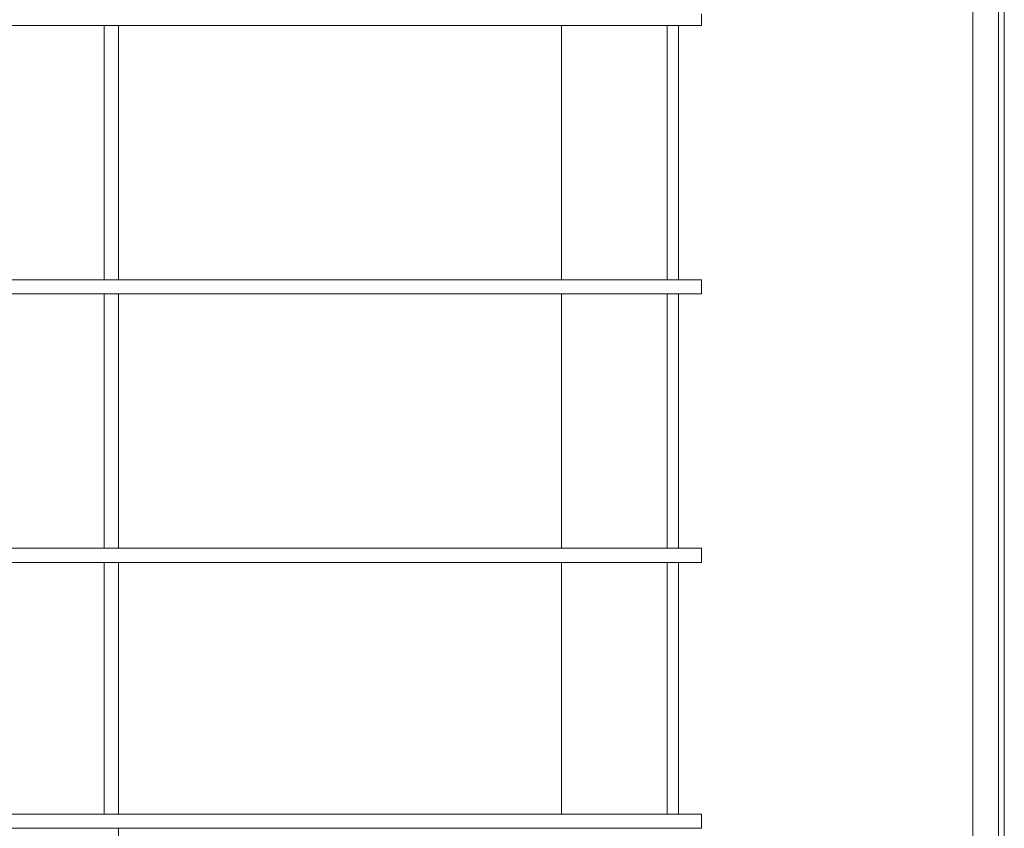
# Model space of a CAD drawing. Extents: x 6 to 729, y -1250 to -757.
# Drawn here: x 675 to 729, y -889 to -844 of the extents above; entities that cross this region are included whole.
import ezdxf

# ---------------------------------------------------------------- set-up
doc = ezdxf.new("R2010")
doc.units = 0
doc.header["$MEASUREMENT"] = 0
doc.layers.add('Livello 1', color=7, linetype='Continuous')

# ---------------------------------------------------------------- blocks, each defined once
blk = doc.blocks.new('block 2447')
at = {"layer": 'Livello 1', "color": 7, "lineweight": 5, "true_color": 0xffffff}
blk.add_lwpolyline([(523.338, -888.58), (712.175, -888.58)], dxfattribs=at)
blk = doc.blocks.new('block 2448')
at = {"layer": 'Livello 1', "color": 7, "lineweight": 5, "true_color": 0xffffff}
blk.add_lwpolyline([(712.175, -887.792), (523.338, -887.792)], dxfattribs=at)
blk = doc.blocks.new('block 2585')
at = {"layer": 'Livello 1', "color": 7, "lineweight": 5, "true_color": 0xffffff}
blk.add_lwpolyline([(712.175, -873.921), (523.338, -873.921)], dxfattribs=at)
blk = doc.blocks.new('block 2586')
at = {"layer": 'Livello 1', "color": 7, "lineweight": 5, "true_color": 0xffffff}
blk.add_lwpolyline([(523.338, -873.133), (712.175, -873.133)], dxfattribs=at)
blk = doc.blocks.new('block 2595')
at = {"layer": 'Livello 1', "color": 7, "lineweight": 5, "true_color": 0xffffff}
blk.add_lwpolyline([(523.338, -859.104), (712.175, -859.104)], dxfattribs=at)
blk = doc.blocks.new('block 2597')
at = {"layer": 'Livello 1', "color": 7, "lineweight": 5, "true_color": 0xffffff}
blk.add_lwpolyline([(523.338, -858.316), (712.175, -858.316)], dxfattribs=at)
blk = doc.blocks.new('block 2598')
at = {"layer": 'Livello 1', "color": 7, "lineweight": 5, "true_color": 0xffffff}
blk.add_lwpolyline([(712.175, -844.287), (523.338, -844.287)], dxfattribs=at)
blk = doc.blocks.new('block 2964')
at = {"layer": 'Livello 1', "color": 7, "lineweight": 5, "true_color": 0xffffff}
blk.add_lwpolyline([(679.232, -887.792), (679.232, -873.922)], dxfattribs=at)
blk = doc.blocks.new('block 2965')
at = {"layer": 'Livello 1', "color": 7, "lineweight": 5, "true_color": 0xffffff}
blk.add_lwpolyline([(679.232, -873.133), (679.232, -859.104)], dxfattribs=at)
blk = doc.blocks.new('block 2966')
at = {"layer": 'Livello 1', "color": 7, "lineweight": 5, "true_color": 0xffffff}
blk.add_lwpolyline([(679.232, -858.316), (679.232, -844.287)], dxfattribs=at)
blk = doc.blocks.new('block 2973')
at = {"layer": 'Livello 1', "color": 7, "lineweight": 5, "true_color": 0xffffff}
blk.add_lwpolyline([(680.019, -844.287), (680.019, -858.316)], dxfattribs=at)
blk = doc.blocks.new('block 2974')
at = {"layer": 'Livello 1', "color": 7, "lineweight": 5, "true_color": 0xffffff}
blk.add_lwpolyline([(680.019, -859.104), (680.019, -873.133)], dxfattribs=at)
blk = doc.blocks.new('block 2975')
at = {"layer": 'Livello 1', "color": 7, "lineweight": 5, "true_color": 0xffffff}
blk.add_lwpolyline([(680.019, -873.921), (680.019, -887.791)], dxfattribs=at)
blk = doc.blocks.new('block 2976')
at = {"layer": 'Livello 1', "color": 7, "lineweight": 5, "true_color": 0xffffff}
blk.add_lwpolyline([(680.019, -888.58), (680.019, -902.45)], dxfattribs=at)
blk = doc.blocks.new('block 3071')
at = {"layer": 'Livello 1', "color": 7, "lineweight": 5, "true_color": 0xffffff}
blk.add_lwpolyline([(704.451, -887.792), (704.451, -873.922)], dxfattribs=at)
blk = doc.blocks.new('block 3072')
at = {"layer": 'Livello 1', "color": 7, "lineweight": 5, "true_color": 0xffffff}
blk.add_lwpolyline([(704.451, -873.133), (704.451, -859.104)], dxfattribs=at)
blk = doc.blocks.new('block 3073')
at = {"layer": 'Livello 1', "color": 7, "lineweight": 5, "true_color": 0xffffff}
blk.add_lwpolyline([(704.451, -858.316), (704.451, -844.287)], dxfattribs=at)
blk = doc.blocks.new('block 3092')
at = {"layer": 'Livello 1', "color": 7, "lineweight": 5, "true_color": 0xffffff}
blk.add_lwpolyline([(710.283, -887.792), (710.283, -873.922)], dxfattribs=at)
blk = doc.blocks.new('block 3093')
at = {"layer": 'Livello 1', "color": 7, "lineweight": 5, "true_color": 0xffffff}
blk.add_lwpolyline([(710.283, -873.133), (710.283, -859.104)], dxfattribs=at)
blk = doc.blocks.new('block 3094')
at = {"layer": 'Livello 1', "color": 7, "lineweight": 5, "true_color": 0xffffff}
blk.add_lwpolyline([(710.283, -858.316), (710.283, -844.287)], dxfattribs=at)
blk = doc.blocks.new('block 3106')
at = {"layer": 'Livello 1', "color": 7, "lineweight": 5, "true_color": 0xffffff}
blk.add_lwpolyline([(710.913, -887.792), (710.913, -873.922)], dxfattribs=at)
blk = doc.blocks.new('block 3107')
at = {"layer": 'Livello 1', "color": 7, "lineweight": 5, "true_color": 0xffffff}
blk.add_lwpolyline([(710.913, -873.133), (710.913, -859.104)], dxfattribs=at)
blk = doc.blocks.new('block 3108')
at = {"layer": 'Livello 1', "color": 7, "lineweight": 5, "true_color": 0xffffff}
blk.add_lwpolyline([(710.913, -858.316), (710.913, -844.287)], dxfattribs=at)
blk = doc.blocks.new('block 3113')
at = {"layer": 'Livello 1', "color": 7, "lineweight": 5, "true_color": 0xffffff}
blk.add_lwpolyline([(712.175, -843.657), (712.175, -844.287)], dxfattribs=at)
blk = doc.blocks.new('block 3114')
at = {"layer": 'Livello 1', "color": 7, "lineweight": 5, "true_color": 0xffffff}
blk.add_lwpolyline([(712.175, -858.316), (712.175, -859.104)], dxfattribs=at)
blk = doc.blocks.new('block 3115')
at = {"layer": 'Livello 1', "color": 7, "lineweight": 5, "true_color": 0xffffff}
blk.add_lwpolyline([(712.175, -873.133), (712.175, -873.921)], dxfattribs=at)
blk = doc.blocks.new('block 3116')
at = {"layer": 'Livello 1', "color": 7, "lineweight": 5, "true_color": 0xffffff}
blk.add_lwpolyline([(712.175, -887.792), (712.175, -888.58)], dxfattribs=at)
blk = doc.blocks.new('block 3161')
at = {"layer": 'Livello 1', "color": 7, "lineweight": 5, "true_color": 0xffffff}
blk.add_lwpolyline([(727.148, -998.761), (727.148, -821.905)], dxfattribs=at)
blk = doc.blocks.new('block 3166')
at = {"layer": 'Livello 1', "color": 7, "lineweight": 5, "true_color": 0xffffff}
blk.add_lwpolyline([(728.568, -820.485), (728.568, -998.129)], dxfattribs=at)
blk = doc.blocks.new('block 3171')
at = {"layer": 'Livello 1', "color": 7, "lineweight": 5, "true_color": 0xffffff}
blk.add_lwpolyline([(728.884, -998.129), (728.884, -820.802)], dxfattribs=at)

msp = doc.modelspace()

# ---------------------------------------------------------------- block references
at = {"layer": 'Livello 1'}
for name in ['block 3166', 'block 3171', 'block 3161', 'block 3113', 'block 2598', 'block 2966', 'block 2973', 'block 3073', 'block 3094', 'block 3108', 'block 2597', 'block 3114', 'block 2595', 'block 2965', 'block 2974', 'block 3072', 'block 3093', 'block 3107', 'block 2586', 'block 3115', 'block 2585', 'block 2964', 'block 2975', 'block 3071', 'block 3092', 'block 3106', 'block 2448', 'block 3116', 'block 2447', 'block 2976']:
    msp.add_blockref(name, (0, 0), dxfattribs=at)

doc.saveas('drawing.dxf')
